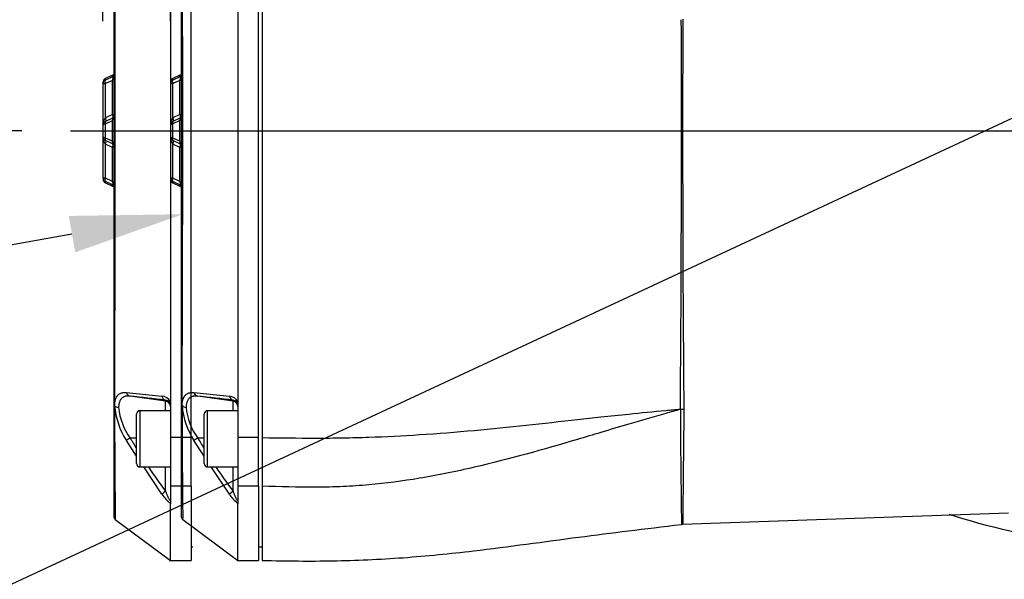
# Paper-space layout 'Sheet1' of a CAD drawing. Units: millimetres. Extents: x 0 to 210, y -3 to 297.
# Drawn here: x 128 to 146, y 110 to 120 of the extents above; entities that cross this region are included whole.
import ezdxf
from ezdxf import colors
from ezdxf.entities.mleader import LeaderData, LeaderLine
from ezdxf.enums import TextEntityAlignment as Align
from ezdxf.lldxf.tags import DXFTag
from ezdxf.math import Vec2, Vec3

# ---------------------------------------------------------------- set-up
doc = ezdxf.new("R2010")
doc.units = ezdxf.units.MM
for name, color, linetype in [('A800N0B000', 7, 'Continuous'), ('Default', 7, 'Continuous'), ('DV2_Default', 7, 'Continuous')]:
    doc.layers.add(name, color=color, linetype=linetype)
doc.styles.add('SEACAD_Arial', font='arial.ttf')
tags = doc.linetypes.add('CENTER2', pattern=[28.575, 19.05, -3.175, 3.175, -3.175]).pattern_tags.tags
tags[10:11] = [DXFTag(74, 4), DXFTag(75, 0), DXFTag(340, '0'), DXFTag(46, 0.0), DXFTag(50, 0.0), DXFTag(44, 0.0), DXFTag(45, 0.0)]
tags[8:9] = [DXFTag(74, 4), DXFTag(75, 0), DXFTag(340, '0'), DXFTag(46, 0.0), DXFTag(50, 0.0), DXFTag(44, 0.0), DXFTag(45, 0.0)]
tags[6:7] = [DXFTag(74, 4), DXFTag(75, 0), DXFTag(340, '0'), DXFTag(46, 0.0), DXFTag(50, 0.0), DXFTag(44, 0.0), DXFTag(45, 0.0)]
tags[4:5] = [DXFTag(74, 4), DXFTag(75, 0), DXFTag(340, '0'), DXFTag(46, 0.0), DXFTag(50, 0.0), DXFTag(44, 0.0), DXFTag(45, 0.0)]
tags = doc.linetypes.add('HIDDEN2', pattern=[4.7625, 3.175, -1.5875]).pattern_tags.tags
tags[6:7] = [DXFTag(74, 4), DXFTag(75, 0), DXFTag(340, '0'), DXFTag(46, 0.0), DXFTag(50, 0.0), DXFTag(44, 0.0), DXFTag(45, 0.0)]
tags[4:5] = [DXFTag(74, 4), DXFTag(75, 0), DXFTag(340, '0'), DXFTag(46, 0.0), DXFTag(50, 0.0), DXFTag(44, 0.0), DXFTag(45, 0.0)]
doc.dimstyles.new('ISO-InstDr', dxfattribs={"dimtxt": 2.24, "dimasz": 3.136, "dimexe": 1.12, "dimexo": 1.12, "dimgap": 0.56, "dimtad": 1, "dimdec": 0, "dimlfac": 10, "dimzin": 0, "dimdsep": 46, "dimtxsty": 'SEACAD_Arial', "dimblk1": '_SE_FILLED', "dimblk2": '_SE_FILLED', "dimsah": 1, "dimcen": 1.12, "dimadec": 0, "dimazin": 0, "dimtfac": 0.5, "dimtofl": 0, "dimtmove": 0, "dimatfit": 3, "dimfxl": 1, "dimtzin": 0, "dimarcsym": 0})

# ---------------------------------------------------------------- blocks, each defined once
blk = doc.blocks.new('SE3')
at = {"layer": 'A800N0B000', "color": 7, "linetype": 'Continuous'}
for p, q in [((132.285, 112.983), (132.285, 123.901)), ((132.345, 123.902), (132.345, 112.983)), ((130.915, 113.573), (130.915, 123.311)), ((131.915, 123.243), (131.915, 113.642)), ((130.886, 119.429), (130.761, 119.371)), ((130.886, 119.401), (130.886, 119.429)), ((130.715, 119.298), (130.715, 119.27)), ((130.715, 119.27), (130.715, 118.536)), ((130.886, 119.401), (130.761, 119.342)), ((130.761, 119.342), (130.761, 119.371)), ((130.886, 119.338), (130.761, 119.28)), ((130.761, 118.671), (130.761, 119.28)), ((130.886, 118.73), (130.886, 119.338)), ((130.886, 118.73), (130.761, 118.671)), ((130.886, 118.667), (130.761, 118.609)), ((130.886, 118.622), (130.761, 118.563)), ((130.761, 118.313), (130.761, 118.563)), ((130.886, 118.255), (130.886, 118.622)), ((130.715, 118.536), (130.715, 118.341)), ((130.715, 118.341), (130.715, 117.61)), ((130.886, 118.255), (130.761, 118.313)), ((130.886, 118.21), (130.761, 118.268)), ((130.761, 117.6), (130.761, 118.205)), ((130.886, 118.147), (130.761, 118.205)), ((130.886, 117.542), (130.886, 118.147)), ((130.715, 117.61), (130.715, 117.587)), ((130.715, 117.61), (130.715, 117.61)), ((130.886, 117.542), (130.761, 117.6)), ((130.761, 117.537), (130.761, 117.537)), ((130.761, 117.514), (130.761, 117.537)), ((130.886, 117.479), (130.761, 117.537)), ((130.886, 117.479), (130.761, 117.537)), ((130.886, 117.479), (130.761, 117.537)), ((130.761, 117.514), (130.886, 117.456)), ((130.886, 117.479), (130.886, 117.479)), ((130.886, 117.456), (130.886, 117.472)), ((131.133, 113.787), (131.764, 113.722)), ((131.829, 113.634), (131.201, 113.722)), ((131.829, 113.634), (131.829, 113.65)), ((131.915, 113.642), (131.915, 113.62)), ((130.915, 111.567), (130.915, 113.573)), ((130.924, 113.553), (130.922, 113.555)), ((131.375, 112.462), (131.375, 113.462)), ((131.915, 113.462), (131.375, 113.462)), ((131.829, 113.462), (131.829, 113.634)), ((131.915, 113.62), (131.915, 112.983)), ((139.784, 113.49), (139.846, 113.496)), ((139.784, 113.484), (139.846, 113.49)), ((139.784, 113.484), (139.784, 113.49)), ((139.846, 113.496), (139.846, 113.49)), ((131.315, 112.522), (131.315, 113.402)), ((131.315, 112.975), (131.201, 112.975)), ((132.285, 112.983), (131.915, 112.983)), ((131.915, 112.983), (131.915, 112.119)), ((132.285, 112.119), (132.285, 112.983)), ((131.315, 112.656), (131.133, 112.931)), ((131.375, 112.462), (131.915, 112.462)), ((131.764, 111.976), (131.443, 112.462)), ((131.829, 112.031), (131.829, 112.462)), ((132.285, 112.119), (131.915, 112.119)), ((131.915, 112.119), (131.915, 111.815)), ((132.285, 112.119), (132.285, 110.798)), ((132.345, 112.118), (132.345, 110.798)), ((131.915, 111.815), (131.915, 111.805)), ((131.915, 110.798), (131.915, 111.805)), ((139.816, 111.442), (145.622, 111.645)), ((130.935, 111.527), (131.915, 110.798)), ((139.804, 111.441), (139.825, 111.443)), ((132.285, 111.042), (132.345, 111.042)), ((131.901, 110.798), (132.285, 110.798))]:
    blk.add_line(p, q, dxfattribs=at)
for centre, radius, start, end in [((-814.674, 118.437), 945.609, 359.704143, 0.296436), ((-498.505, 118.512), 638.309, 359.54923, 0.171067), ((723.327, 118.481), 583.503, 179.809196, 180.489438), ((130.865, 119.474), 0.05, 295, 0), ((130.795, 119.298), 0.08, 115, 180), ((130.795, 119.27), 0.08, 115, 180), ((130.901, 118.548), 0.186, 138.5811, 183.7216), ((130.795, 118.536), 0.08, 115, 180), ((130.866, 118.635), 0.0493, 27.5374, 54.1504), ((130.901, 118.329), 0.187, 176.306, 221.3594), ((130.795, 118.341), 0.08, 179.9997, 244.999), ((130.795, 118.341), 0.08, 179.9979, 244.9937), ((130.865, 118.165), 0.05, 0, 65), ((130.866, 118.235), 0.0495, 314.6795, 332.4493), ((130.795, 117.61), 0.08, 180, 245), ((130.795, 117.61), 0.08, 180.0004, 245.0013), ((130.795, 117.61), 0.08, 179.9998, 244.9994), ((130.795, 117.587), 0.08, 180, 245), ((130.865, 117.41), 0.05, 0, 65), ((131.217, 113.807), 0.0869, 193.7877, 259.2532), ((120.057, 13.44), 100.9, 83.29994, 83.6588), ((131.745, 113.532), 0.191, 27.1429, 84.1977), ((131.82, 113.555), 0.0952, 358.9642, 84.5312), ((130.943, 113.574), 0.0285, 181.568, 222.7629), ((131.002, 113.629), 0.109, 224.2202, 266.1955), ((132.275, 113.66), 1.355, 184.5603, 212.5443), ((132.07, 113.615), 1.079, 185.052, 216.3395), ((131.375, 113.402), 0.06, 90, 180), ((400.598, 115.036), 260.819, 180.34085, 180.78971), ((140.021, 118.157), 10.229, 210.4318, 211.6293), ((131.375, 112.522), 0.06, 180, 270), ((140.021, 118.157), 10.229, 213.8307, 216.7885), ((132.308, 112.333), 0.65, 213.2686, 232.8021), ((130.963, 111.567), 0.0484, 179.6467, 207.3768), ((130.964, 111.566), 0.0485, 206.3452, 234.0493), ((148.316, 123.388), 12.353, 252.2955, 262.4983)]:
    blk.add_arc(centre, radius, start, end, dxfattribs=at)
for centre, major_axis, ratio, start_param, end_param in [((130.782, 119.297), (0.0211, -0.0453), 0.535984, 3.141593, 4.8512), ((130.865, 118.712), (0.05, 0), 0.385896, 0, 1.134464), ((130.865, 118.712), (-0.0211, 0.0453), 0.535984, 3.141593, 4.8512), ((130.782, 118.563), (-0.0211, 0.0453), 0.389282, 0, 1.391227), ((130.74, 118.654), (-0.0211, 0.0453), 0.535984, 3.141593, 4.8512), ((130.782, 118.313), (0.0211, 0.0453), 0.389278, 1.750376, 3.141658), ((130.74, 118.223), (-0.0211, -0.0453), 0.537094, 1.429965, 3.107891), ((130.865, 118.165), (-0.0211, -0.0453), 0.537094, 1.429965, 3.141664), ((130.865, 118.165), (-0.05, 0), 0.388355, 2.007129, 3.141593), ((130.782, 117.582), (0.0211, 0.0453), 0.537087, 1.429927, 3.141531), ((131.843, 113.749), (-0.0116, -0.0993), 0.800637, 5.076438, 6.254336), ((131.815, 113.535), (0.1, 0), 0.999848, 0, 1.43117), ((131.215, 112.977), (-0.0863, -0.0504), 0.055676, 4.840352, 5.931269), ((131.843, 112.032), (-0.0803, -0.0597), 0.069671, 4.834702, 6.0126)]:
    blk.add_ellipse(centre, major_axis=major_axis, ratio=ratio, start_param=start_param, end_param=end_param, dxfattribs=at)
for points, knots in [([(130.761, 119.28), (130.759, 119.279), (130.753, 119.279), (130.746, 119.278), (130.739, 119.278), (130.733, 119.277), (130.727, 119.276), (130.721, 119.274), (130.716, 119.272), (130.715, 119.271), (130.715, 119.27)], [0, 0, 0, 0, 0.085867, 0.177128, 0.273972, 0.376556, 0.485012, 0.61296, 0.784619, 1, 1, 1, 1]), ([(130.886, 119.338), (130.887, 119.341), (130.889, 119.346), (130.891, 119.354), (130.894, 119.366), (130.897, 119.38), (130.897, 119.394), (130.894, 119.4), (130.891, 119.402), (130.888, 119.401), (130.886, 119.401)], [0, 0, 0, 0, 0.097223, 0.183757, 0.260215, 0.433017, 0.586192, 0.698403, 0.834576, 1, 1, 1, 1]), ([(130.904, 119.402), (130.904, 119.402), (130.902, 119.403), (130.898, 119.404), (130.891, 119.402), (130.887, 119.401)], [0.5293954, 0.5293954, 0.5293954, 0.5293954, 0.5409363, 0.7724279, 1, 1, 1, 1]), ([(130.902, 119.401), (130.9, 119.402), (130.897, 119.403), (130.893, 119.402), (130.891, 119.402)], [0.7701186, 0.7701186, 0.7701186, 0.7701186, 0.8762695, 1, 1, 1, 1]), ([(130.761, 118.563), (130.759, 118.563), (130.753, 118.562), (130.746, 118.56), (130.738, 118.557), (130.731, 118.554), (130.724, 118.55), (130.719, 118.546), (130.716, 118.541), (130.715, 118.538), (130.715, 118.536)], [0, 0, 0, 0, 0.089319, 0.188647, 0.298109, 0.417799, 0.547785, 0.688121, 0.838849, 1, 1, 1, 1]), ([(130.886, 118.622), (130.887, 118.624), (130.888, 118.629), (130.89, 118.636), (130.891, 118.642), (130.892, 118.648), (130.892, 118.653), (130.893, 118.66), (130.891, 118.668), (130.888, 118.667), (130.886, 118.667)], [0, 0, 0, 0, 0.098545, 0.189829, 0.274682, 0.354131, 0.429429, 0.502041, 0.726997, 1, 1, 1, 1]), ([(130.902, 118.667), (130.901, 118.667), (130.897, 118.669), (130.893, 118.668), (130.889, 118.667)], [0.6905457, 0.6905457, 0.6905457, 0.6905457, 0.7695696, 1, 1, 1, 1]), ([(130.715, 118.341), (130.715, 118.34), (130.715, 118.337), (130.717, 118.334), (130.719, 118.331), (130.722, 118.329), (130.725, 118.326), (130.729, 118.324), (130.733, 118.322), (130.738, 118.32), (130.742, 118.318), (130.747, 118.317), (130.752, 118.315), (130.756, 118.314), (130.76, 118.314), (130.761, 118.313)], [0, 0, 0, 0, 0.100428, 0.196898, 0.289418, 0.377996, 0.462642, 0.543366, 0.62018, 0.6931, 0.762141, 0.827326, 0.888677, 0.946223, 1, 1, 1, 1]), ([(130.886, 118.21), (130.886, 118.21), (130.889, 118.208), (130.894, 118.212), (130.891, 118.236), (130.888, 118.248), (130.886, 118.255)], [0, 0, 0, 0, 0.000056, 0.49325, 0.724403, 1, 1, 1, 1]), ([(130.889, 118.209), (130.893, 118.209), (130.897, 118.208), (130.901, 118.209), (130.902, 118.21)], [0, 0, 0, 0, 0.2304295, 0.3094511, 0.3094511, 0.3094511, 0.3094511]), ([(130.715, 117.61), (130.715, 117.609), (130.715, 117.609), (130.716, 117.608), (130.718, 117.607), (130.72, 117.606), (130.723, 117.605), (130.725, 117.604), (130.729, 117.604), (130.737, 117.602), (130.748, 117.601), (130.757, 117.6), (130.761, 117.6)], [0, 0, 0, 0, 0.097794, 0.187534, 0.269223, 0.342865, 0.408464, 0.466028, 0.515569, 0.692827, 0.854059, 1, 1, 1, 1]), ([(130.886, 117.479), (130.887, 117.479), (130.889, 117.478), (130.891, 117.478), (130.893, 117.479), (130.895, 117.481), (130.896, 117.484), (130.897, 117.488), (130.897, 117.494), (130.896, 117.504), (130.894, 117.517), (130.89, 117.53), (130.887, 117.538), (130.886, 117.542)], [0, 0, 0, 0, 0.094108, 0.179303, 0.256179, 0.325543, 0.388493, 0.44649, 0.501393, 0.61247, 0.739409, 0.858063, 1, 1, 1, 1]), ([(130.887, 117.479), (130.891, 117.478), (130.897, 117.476), (130.904, 117.476), (130.906, 117.479), (130.907, 117.481)], [0, 0, 0, 0, 0.387297, 0.781234, 1, 1, 1, 1]), ([(130.891, 117.478), (130.893, 117.478), (130.897, 117.477), (130.9, 117.478), (130.902, 117.479)], [0, 0, 0, 0, 0.1237882, 0.2295264, 0.2295264, 0.2295264, 0.2295264]), ([(130.924, 113.553), (130.924, 113.559), (130.924, 113.571), (130.926, 113.588), (130.927, 113.604), (130.929, 113.62), (130.932, 113.635), (130.935, 113.649), (130.939, 113.663), (130.944, 113.676), (130.949, 113.688), (130.954, 113.7), (130.96, 113.711), (130.967, 113.721), (130.974, 113.731), (130.985, 113.744), (131.001, 113.758), (131.022, 113.771), (131.046, 113.78), (131.072, 113.786), (131.101, 113.789), (131.122, 113.787), (131.133, 113.787)], [0, 0, 0, 0, 0.035907, 0.071559, 0.107015, 0.142335, 0.177577, 0.212798, 0.248054, 0.2834, 0.318889, 0.354572, 0.390498, 0.426714, 0.463265, 0.500194, 0.579661, 0.660035, 0.741807, 0.825439, 0.911369, 1, 1, 1, 1]), ([(131.201, 113.722), (131.195, 113.722), (131.184, 113.723), (131.169, 113.724), (131.154, 113.724), (131.14, 113.722), (131.126, 113.72), (131.113, 113.717), (131.101, 113.714), (131.09, 113.71), (131.08, 113.705), (131.07, 113.699), (131.061, 113.693), (131.05, 113.683), (131.037, 113.67), (131.024, 113.651), (131.014, 113.629), (131.006, 113.606), (131, 113.579), (130.996, 113.551), (130.995, 113.53), (130.995, 113.52)], [0, 0, 0, 0, 0.047068, 0.093137, 0.138213, 0.182301, 0.225408, 0.267542, 0.308711, 0.348926, 0.388196, 0.426535, 0.463955, 0.500472, 0.574544, 0.647473, 0.719398, 0.790461, 0.860812, 0.930606, 1, 1, 1, 1]), ([(130.922, 113.555), (130.923, 113.501), (130.923, 113.382), (130.923, 113.194), (130.924, 112.982), (130.925, 112.751), (130.927, 112.51), (130.928, 112.269), (130.931, 111.921), (130.934, 111.658), (130.935, 111.564), (130.935, 111.546)], [0.0000035, 0.0000035, 0.0000035, 0.0000035, 0.0209937, 0.0469105, 0.077752, 0.113521, 0.1542211, 0.1998556, 0.2504281, 0.3830941, 0.4536015, 0.4536015, 0.4536015, 0.4536015]), ([(132.345, 112.983), (132.662, 112.979), (133.143, 112.974), (133.778, 112.978), (134.395, 112.994), (135.175, 113.034), (136.418, 113.134), (137.485, 113.254), (138.397, 113.354), (138.919, 113.409), (139.39, 113.456), (139.697, 113.482), (139.784, 113.49)], [0, 0, 0, 0, 0.124889, 0.189094, 0.249192, 0.368017, 0.498562, 0.749272, 0.80602, 0.874654, 0.964422, 1, 1, 1, 1]), ([(139.784, 113.484), (139.697, 113.461), (139.39, 113.377), (138.919, 113.24), (138.397, 113.084), (137.485, 112.811), (136.419, 112.509), (135.175, 112.254), (134.395, 112.15), (133.778, 112.109), (133.143, 112.097), (132.662, 112.109), (132.345, 112.118)], [0, 0, 0, 0, 0.035618, 0.125346, 0.193968, 0.250728, 0.501438, 0.631967, 0.750808, 0.810893, 0.875111, 1, 1, 1, 1]), ([(139.846, 113.49), (139.845, 113.428), (139.844, 113.304), (139.843, 113.128), (139.841, 112.962), (139.839, 112.806), (139.838, 112.659), (139.836, 112.521), (139.835, 112.393), (139.834, 112.274), (139.833, 112.164), (139.832, 112.063), (139.831, 111.97), (139.83, 111.886), (139.829, 111.81), (139.828, 111.741), (139.828, 111.681), (139.827, 111.628), (139.826, 111.582), (139.826, 111.544), (139.826, 111.511), (139.826, 111.486), (139.825, 111.466), (139.825, 111.453), (139.825, 111.445), (139.825, 111.443), (139.825, 111.443), (139.825, 111.443)], [0, 0, 0, 0, 0.024364, 0.048419, 0.0721649, 0.0956016, 0.1187293, 0.1415478, 0.1640572, 0.1862575, 0.2081486, 0.2297305, 0.2510032, 0.2719667, 0.292621, 0.3129661, 0.3330019, 0.3527285, 0.3721459, 0.391254, 0.4100528, 0.4285424, 0.4467227, 0.4645936, 0.4821553, 0.4994078, 0.5000399, 0.5000399, 0.5000399, 0.5000399]), ([(132.345, 112.983), (132.345, 112.97), (132.345, 112.945), (132.345, 112.908), (132.345, 112.872), (132.345, 112.835), (132.345, 112.799), (132.345, 112.764), (132.345, 112.729), (132.345, 112.694), (132.345, 112.66), (132.345, 112.626), (132.345, 112.593), (132.345, 112.561), (132.345, 112.529), (132.345, 112.498), (132.345, 112.467), (132.345, 112.437), (132.345, 112.408), (132.345, 112.38), (132.345, 112.352), (132.345, 112.325), (132.345, 112.299), (132.345, 112.273), (132.345, 112.249), (132.345, 112.225), (132.345, 112.202), (132.345, 112.18), (132.345, 112.158), (132.345, 112.138), (132.345, 112.125), (132.345, 112.118)], [0, 0, 0, 0, 0.033983, 0.068072, 0.102259, 0.136536, 0.170897, 0.205334, 0.239839, 0.274405, 0.309022, 0.343685, 0.378384, 0.413111, 0.447858, 0.482618, 0.517382, 0.552142, 0.586889, 0.621616, 0.656315, 0.690978, 0.725595, 0.760161, 0.794666, 0.829103, 0.863464, 0.897741, 0.931928, 0.966017, 1, 1, 1, 1]), ([(131.829, 112.031), (131.832, 112.023), (131.837, 112.009), (131.845, 111.989), (131.852, 111.971), (131.859, 111.954), (131.869, 111.933), (131.88, 111.91), (131.892, 111.888), (131.902, 111.873), (131.91, 111.867), (131.914, 111.871), (131.915, 111.878), (131.915, 111.883)], [0, 0, 0, 0, 0.097913, 0.188962, 0.273187, 0.350639, 0.421383, 0.564605, 0.679413, 0.769831, 0.843962, 0.915664, 1, 1, 1, 1]), ([(132.345, 110.798), (132.806, 110.79), (133.582, 110.78), (134.863, 110.837), (136.308, 110.984), (137.991, 111.222), (139.134, 111.358), (139.804, 111.44)], [0, 0, 0, 0, 0.167678, 0.335062, 0.502585, 0.754343, 1, 1, 1, 1])]:
    blk.add_open_spline(points, degree=3, knots=knots, dxfattribs=at)
blk.add_open_spline([(130.907, 117.481), (130.909, 117.481), (130.911, 117.487), (130.913, 117.496)], degree=3, dxfattribs=at)
at = {"layer": 'DV2_Default', "color": 7, "linetype": 'HIDDEN2'}
for p, q in [((131.085, 112.983), (131.085, 123.902)), ((131.085, 112.983), (131.085, 123.901)), ((129.715, 113.573), (129.715, 123.311)), ((130.715, 123.243), (130.715, 113.642)), ((129.686, 119.429), (129.561, 119.37)), ((129.686, 119.401), (129.686, 119.429)), ((129.515, 119.298), (129.515, 119.27)), ((129.515, 119.27), (129.515, 118.536)), ((129.686, 119.401), (129.561, 119.342)), ((129.561, 119.342), (129.561, 119.37)), ((129.686, 119.338), (129.561, 119.28)), ((129.561, 118.671), (129.561, 119.28)), ((129.686, 118.73), (129.686, 119.338)), ((129.686, 118.73), (129.561, 118.671)), ((129.686, 118.667), (129.561, 118.609)), ((129.686, 118.621), (129.561, 118.563)), ((129.561, 118.313), (129.561, 118.563)), ((129.686, 118.255), (129.686, 118.621)), ((129.515, 118.536), (129.515, 118.341)), ((129.515, 118.341), (129.515, 117.61)), ((129.686, 118.255), (129.561, 118.313)), ((129.686, 118.21), (129.561, 118.268)), ((129.686, 118.147), (129.561, 118.205)), ((129.561, 117.6), (129.561, 118.205)), ((129.686, 117.542), (129.686, 118.147)), ((129.515, 117.61), (129.515, 117.61)), ((129.686, 117.542), (129.561, 117.6)), ((129.686, 117.479), (129.561, 117.537)), ((129.686, 117.479), (129.561, 117.537)), ((129.561, 117.537), (129.561, 117.537)), ((129.686, 117.479), (129.561, 117.537)), ((129.561, 117.514), (129.561, 117.537)), ((129.561, 117.514), (129.686, 117.456)), ((129.686, 117.479), (129.686, 117.479)), ((129.686, 117.456), (129.686, 117.472)), ((129.933, 113.787), (130.564, 113.722)), ((130.629, 113.634), (130.001, 113.722)), ((130.629, 113.634), (130.629, 113.65)), ((130.715, 113.642), (130.715, 113.62)), ((129.715, 111.567), (129.715, 113.573)), ((129.724, 113.553), (129.722, 113.555)), ((130.175, 112.462), (130.175, 113.462)), ((130.715, 113.462), (130.175, 113.462)), ((130.629, 113.462), (130.629, 113.634)), ((130.715, 113.62), (130.715, 112.983)), ((130.115, 112.522), (130.115, 113.402)), ((130.115, 112.975), (130.001, 112.975)), ((131.085, 112.983), (130.715, 112.983)), ((130.715, 112.983), (130.715, 112.119)), ((131.085, 112.119), (131.085, 112.983)), ((131.085, 112.118), (131.085, 112.983)), ((130.115, 112.656), (129.933, 112.931)), ((130.175, 112.462), (130.715, 112.462)), ((130.564, 111.976), (130.243, 112.462)), ((130.629, 112.031), (130.629, 112.462)), ((131.085, 112.119), (130.715, 112.119)), ((130.715, 112.119), (130.715, 111.815)), ((131.085, 112.119), (131.085, 110.798)), ((131.085, 112.118), (131.085, 110.798)), ((130.715, 111.815), (130.715, 111.805)), ((130.715, 110.798), (130.715, 111.805)), ((129.735, 111.527), (130.715, 110.798)), ((131.085, 111.042), (131.115, 111.042)), ((130.701, 110.798), (131.085, 110.798))]:
    blk.add_line(p, q, dxfattribs=at)
at = {"layer": 'DV2_Default', "color": 7, "linetype": 'CENTER2'}
blk.add_line((128.937, 118.442), (154.718, 118.442), dxfattribs=at)
at = {"layer": 'DV2_Default', "color": 7, "linetype": 'HIDDEN2'}
for centre, radius, start, end in [((-800.253, 118.44), 929.989, 359.699006, 0.301243), ((129.665, 119.474), 0.05, 295, 0), ((129.595, 119.298), 0.08, 115, 180), ((129.595, 119.27), 0.08, 115, 180), ((129.701, 118.548), 0.186, 138.607, 183.6956), ((129.595, 118.536), 0.08, 115, 180), ((129.701, 118.329), 0.187, 176.3318, 221.3336), ((129.595, 118.341), 0.08, 179.9997, 244.999), ((129.595, 117.61), 0.08, 180.0004, 245.0013), ((129.595, 117.61), 0.08, 179.9998, 244.9994), ((129.595, 117.61), 0.08, 180, 245), ((129.595, 117.586), 0.08, 180, 245), ((129.665, 117.41), 0.05, 0, 65), ((130.017, 113.807), 0.0869, 193.788, 259.2532), ((118.857, 13.44), 100.9, 83.29994, 83.6588), ((130.545, 113.533), 0.191, 27.0849, 84.2557), ((130.62, 113.555), 0.0952, 358.9731, 84.5224), ((129.744, 113.574), 0.0288, 181.5379, 222.3087), ((131.075, 113.66), 1.355, 184.5585, 212.546), ((129.802, 113.629), 0.109, 224.2494, 266.2171), ((130.872, 113.615), 1.081, 185.0756, 216.315), ((130.175, 113.402), 0.06, 90, 180), ((138.821, 118.157), 10.229, 210.4318, 211.6293), ((130.175, 112.522), 0.06, 180, 270), ((138.821, 118.157), 10.229, 213.8307, 216.7885), ((131.108, 112.334), 0.651, 213.2738, 232.797), ((129.764, 111.566), 0.0485, 206.3452, 234.0493)]:
    blk.add_arc(centre, radius, start, end, dxfattribs=at)
for centre, major_axis, ratio, start_param, end_param in [((129.582, 119.297), (0.0211, -0.0453), 0.535984, 3.141593, 4.8512), ((129.665, 118.712), (0.05, 0), 0.385896, 0, 1.134464), ((129.665, 118.712), (-0.0211, 0.0453), 0.535984, 3.141593, 4.8512), ((129.582, 118.563), (-0.0211, 0.0453), 0.389282, 0, 1.391227), ((129.54, 118.654), (-0.0211, 0.0453), 0.535984, 3.141593, 4.8512), ((129.582, 118.313), (0.0211, 0.0453), 0.389278, 1.750376, 3.141658), ((129.54, 118.223), (-0.0211, -0.0453), 0.537094, 1.429965, 3.107891), ((129.665, 118.165), (-0.0211, -0.0453), 0.537094, 1.429965, 3.141664), ((129.665, 118.165), (-0.05, 0), 0.388355, 2.007129, 3.141593), ((129.582, 117.582), (0.0211, 0.0453), 0.537087, 1.429927, 3.141531), ((130.643, 113.749), (-0.0116, -0.0993), 0.800637, 5.076438, 6.254336), ((130.615, 113.535), (0.1, 0), 0.999848, 0, 1.43117), ((130.015, 112.977), (-0.0863, -0.0504), 0.055676, 4.840352, 5.931269), ((130.643, 112.032), (-0.0803, -0.0597), 0.069671, 4.834702, 6.0126)]:
    blk.add_ellipse(centre, major_axis=major_axis, ratio=ratio, start_param=start_param, end_param=end_param, dxfattribs=at)
for points, knots in [([(129.561, 119.28), (129.559, 119.279), (129.554, 119.279), (129.546, 119.278), (129.539, 119.278), (129.533, 119.277), (129.527, 119.276), (129.521, 119.274), (129.516, 119.272), (129.515, 119.271), (129.515, 119.27)], [0, 0, 0, 0, 0.08469, 0.175366, 0.272212, 0.375382, 0.485001, 0.610498, 0.782162, 1, 1, 1, 1]), ([(129.686, 119.338), (129.687, 119.341), (129.689, 119.346), (129.691, 119.354), (129.694, 119.366), (129.697, 119.38), (129.697, 119.394), (129.695, 119.4), (129.691, 119.402), (129.688, 119.401), (129.686, 119.401)], [0, 0, 0, 0, 0.097451, 0.184039, 0.260338, 0.433165, 0.585202, 0.696933, 0.833476, 1, 1, 1, 1]), ([(129.713, 119.326), (129.712, 119.339), (129.711, 119.355), (129.709, 119.376), (129.708, 119.388), (129.705, 119.396), (129.702, 119.401), (129.697, 119.403), (129.693, 119.402), (129.691, 119.402)], [0, 0, 0, 0, 0.307378, 0.435953, 0.550338, 0.656634, 0.763202, 0.876251, 1, 1, 1, 1]), ([(129.561, 118.563), (129.559, 118.563), (129.553, 118.562), (129.546, 118.56), (129.538, 118.557), (129.531, 118.554), (129.524, 118.55), (129.519, 118.546), (129.516, 118.541), (129.515, 118.538), (129.515, 118.536)], [0, 0, 0, 0, 0.089319, 0.188647, 0.298109, 0.417799, 0.547785, 0.688121, 0.838849, 1, 1, 1, 1]), ([(129.686, 118.621), (129.687, 118.624), (129.688, 118.629), (129.69, 118.636), (129.691, 118.642), (129.692, 118.648), (129.692, 118.653), (129.693, 118.66), (129.691, 118.668), (129.688, 118.667), (129.686, 118.667)], [0, 0, 0, 0, 0.098542, 0.189825, 0.274676, 0.354124, 0.429421, 0.502032, 0.726991, 1, 1, 1, 1]), ([(129.713, 118.621), (129.712, 118.631), (129.71, 118.645), (129.707, 118.66), (129.703, 118.666), (129.698, 118.669), (129.693, 118.668), (129.689, 118.667)], [0, 0, 0, 0, 0.295911, 0.544157, 0.657814, 0.769554, 1, 1, 1, 1]), ([(129.515, 118.341), (129.515, 118.34), (129.515, 118.337), (129.517, 118.334), (129.519, 118.331), (129.522, 118.329), (129.525, 118.326), (129.529, 118.324), (129.533, 118.322), (129.538, 118.32), (129.542, 118.318), (129.547, 118.317), (129.552, 118.315), (129.556, 118.314), (129.56, 118.314), (129.561, 118.313)], [0, 0, 0, 0, 0.100428, 0.196898, 0.289418, 0.377996, 0.462642, 0.543366, 0.62018, 0.6931, 0.762141, 0.827326, 0.888677, 0.946223, 1, 1, 1, 1]), ([(129.686, 118.21), (129.686, 118.21), (129.689, 118.208), (129.694, 118.212), (129.691, 118.236), (129.688, 118.248), (129.686, 118.255)], [0, 0, 0, 0, 0.000056, 0.493873, 0.725309, 1, 1, 1, 1]), ([(129.689, 118.209), (129.693, 118.208), (129.698, 118.208), (129.703, 118.21), (129.707, 118.216), (129.71, 118.231), (129.712, 118.246), (129.713, 118.255)], [0, 0, 0, 0, 0.230446, 0.342185, 0.455841, 0.704086, 1, 1, 1, 1]), ([(129.515, 117.61), (129.515, 117.609), (129.515, 117.609), (129.516, 117.608), (129.518, 117.607), (129.52, 117.606), (129.523, 117.605), (129.525, 117.604), (129.529, 117.604), (129.537, 117.602), (129.548, 117.601), (129.557, 117.6), (129.561, 117.6)], [0, 0, 0, 0, 0.099144, 0.189785, 0.271925, 0.345568, 0.41072, 0.467387, 0.515584, 0.694439, 0.855675, 1, 1, 1, 1]), ([(129.686, 117.479), (129.687, 117.478), (129.689, 117.478), (129.691, 117.478), (129.693, 117.479), (129.695, 117.481), (129.696, 117.484), (129.697, 117.488), (129.697, 117.494), (129.696, 117.504), (129.694, 117.517), (129.69, 117.53), (129.687, 117.538), (129.686, 117.542)], [0, 0, 0, 0, 0.094081, 0.179225, 0.256008, 0.32521, 0.3879, 0.445505, 0.49986, 0.611196, 0.739247, 0.857615, 1, 1, 1, 1]), ([(129.691, 117.478), (129.693, 117.478), (129.697, 117.477), (129.702, 117.479), (129.705, 117.483), (129.708, 117.492), (129.709, 117.504), (129.711, 117.525), (129.712, 117.541), (129.713, 117.554)], [0, 0, 0, 0, 0.123807, 0.23686, 0.343386, 0.449616, 0.563955, 0.692523, 1, 1, 1, 1]), ([(129.724, 113.553), (129.724, 113.559), (129.725, 113.572), (129.726, 113.591), (129.728, 113.608), (129.731, 113.625), (129.734, 113.641), (129.738, 113.657), (129.742, 113.671), (129.747, 113.684), (129.753, 113.697), (129.759, 113.709), (129.766, 113.72), (129.774, 113.73), (129.785, 113.743), (129.801, 113.757), (129.822, 113.771), (129.846, 113.78), (129.872, 113.786), (129.901, 113.789), (129.922, 113.787), (129.933, 113.787)], [0, 0, 0, 0, 0.039624, 0.07881, 0.117622, 0.156126, 0.194386, 0.232467, 0.270433, 0.308347, 0.346271, 0.384265, 0.42239, 0.460703, 0.499261, 0.579008, 0.659611, 0.741561, 0.825322, 0.911333, 1, 1, 1, 1]), ([(130.001, 113.722), (129.995, 113.722), (129.984, 113.723), (129.969, 113.724), (129.954, 113.724), (129.939, 113.722), (129.926, 113.72), (129.913, 113.717), (129.901, 113.714), (129.89, 113.709), (129.88, 113.704), (129.87, 113.699), (129.861, 113.692), (129.85, 113.683), (129.837, 113.67), (129.824, 113.651), (129.814, 113.629), (129.806, 113.605), (129.8, 113.579), (129.796, 113.551), (129.795, 113.53), (129.795, 113.52)], [0, 0, 0, 0, 0.047308, 0.093575, 0.138805, 0.183005, 0.22618, 0.268338, 0.309488, 0.349639, 0.388802, 0.42699, 0.464216, 0.500496, 0.574865, 0.647996, 0.720023, 0.791088, 0.861335, 0.93092, 1, 1, 1, 1]), ([(129.722, 113.555), (129.722, 113.502), (129.723, 113.383), (129.723, 113.195), (129.724, 112.983), (129.725, 112.752), (129.727, 112.511), (129.728, 112.269), (129.731, 111.924), (129.734, 111.612), (129.735, 111.527), (129.735, 111.527)], [0, 0, 0, 0, 0.041824, 0.093551, 0.155184, 0.22673, 0.308196, 0.399587, 0.500911, 0.763086, 1, 1, 1, 1]), ([(130.629, 112.031), (130.632, 112.023), (130.637, 112.008), (130.646, 111.987), (130.654, 111.967), (130.661, 111.95), (130.668, 111.934), (130.674, 111.921), (130.682, 111.905), (130.692, 111.888), (130.702, 111.873), (130.71, 111.867), (130.714, 111.871), (130.715, 111.878), (130.715, 111.883)], [0, 0, 0, 0, 0.103802, 0.199793, 0.288024, 0.368557, 0.441474, 0.506887, 0.564951, 0.679784, 0.770272, 0.844434, 0.916005, 1, 1, 1, 1])]:
    blk.add_open_spline(points, degree=3, knots=knots, dxfattribs=at)
for points in [[(129.72, 111.545), (129.717, 111.552), (129.715, 111.559), (129.715, 111.567)], [(129.735, 111.532), (129.735, 111.536), (129.735, 111.544), (129.735, 111.556)]]:
    blk.add_open_spline(points, degree=3, dxfattribs=at)
blk = doc.blocks.new('DMBLK239')
at = {"layer": 'Default', "linetype": 'Continuous'}
for points in [[(94.522, 146.418), (95.567, 146.418), (95.045, 149.554)], [(94.522, 121.578), (95.045, 118.442), (95.567, 121.578)]]:
    blk.add_hatch(color=7, dxfattribs=at).paths.add_polyline_path(points)
at = {"layer": 'Default', "color": 7, "linetype": 'Continuous'}
for p, q in [((137.816, 149.554), (93.925, 149.554)), ((95.045, 149.554), (95.045, 118.442)), ((128.074, 118.442), (93.925, 118.442))]:
    blk.add_line(p, q, dxfattribs=at)
at = {"layer": 'Default', "color": 7, "linetype": 'Continuous', "style": 'SEACAD_Arial'}
for s, p in [(')', (92.245, 138.4)), ('12.25"', (92.245, 128.272)), ('311', (89.557, 128.272)), ('(', (92.245, 126.129))]:
    blk.add_text(s, height=2.24, rotation=90, dxfattribs=at).set_placement(p, align=Align.TOP_LEFT)
blk = doc.blocks.new('_SE_FILLED')
at = {"color": 0}
blk.add_line((0, 0), (-1, 0), dxfattribs=at)
blk.add_solid([(0, 0), (-1, -0.1665), (-1, 0.1665), (0, 0)], dxfattribs=at)
blk = doc.blocks.new('DMBLK244')
at = {"layer": 'Default', "linetype": 'Continuous'}
for points in [[(133.851, 161.667), (130.715, 161.144), (133.851, 160.621)], [(149.779, 161.667), (149.779, 160.621), (152.915, 161.144)]]:
    blk.add_hatch(color=7, dxfattribs=at).paths.add_polyline_path(points)
at = {"layer": 'Default', "color": 7, "linetype": 'Continuous'}
for p, q in [((130.715, 120.39), (130.715, 162.264)), ((152.915, 150.38), (152.915, 162.264)), ((152.915, 161.144), (130.715, 161.144))]:
    blk.add_line(p, q, dxfattribs=at)
at = {"layer": 'Default', "color": 7, "linetype": 'Continuous', "style": 'SEACAD_Arial'}
for s, p in [('222', (138.187, 166.632)), ('(', (136.044, 163.944)), ('8.74"', (138.187, 163.944)), (')', (146.563, 163.944))]:
    blk.add_text(s, height=2.24, dxfattribs=at).set_placement(p, align=Align.TOP_LEFT)
blk = doc.blocks.new('DMBLK245')
at = {"layer": 'Default', "linetype": 'Continuous'}
for points in [[(126.379, 161.667), (126.379, 160.621), (129.515, 161.144)], [(133.851, 161.667), (130.715, 161.144), (133.851, 160.621)]]:
    blk.add_hatch(color=7, dxfattribs=at).paths.add_polyline_path(points)
at = {"layer": 'Default', "color": 7, "linetype": 'Continuous'}
for p, q in [((129.515, 120.39), (129.515, 162.264)), ((130.715, 120.39), (130.715, 162.264)), ((129.515, 161.144), (112.792, 161.144)), ((136.987, 161.144), (130.715, 161.144))]:
    blk.add_line(p, q, dxfattribs=at)
at = {"layer": 'Default', "color": 7, "linetype": 'Continuous', "style": 'SEACAD_Arial'}
for s, p in [('12*', (115.718, 166.632)), ('(', (113.576, 163.944)), ('0.47"', (115.718, 163.944)), (')', (124.094, 163.944))]:
    blk.add_text(s, height=2.24, dxfattribs=at).set_placement(p, align=Align.TOP_LEFT)

psp = doc.layouts.new('Sheet1')

# ---------------------------------------------------------------- block references
at = {"layer": 'Default'}
psp.add_blockref('SE3', (0, 0), dxfattribs=at)

# ---------------------------------------------------------------- dimensions: what is measured, and where the dimension line sits
at = {"layer": 'Default', "color": 7, "linetype": 'Continuous'}
for base, p1, p2, angle, text, picture, middle, dimtype in [((130.715, 161.144), (130.715, 119.27), (129.515, 119.27), 180.0009, '\\A1;<>', 'DMBLK245', (125.9, 161.144), 161), ((95.045, 118.442), (138.936, 149.554), (128.937, 118.442), 90, '\\A1;<> ', 'DMBLK239', (95.045, 133.998), 160)]:
    dim = psp.add_linear_dim(base=base, p1=p1, p2=p2, angle=angle, text=text, dimstyle='ISO-InstDr', override={"dimpost": '\\X'}, dxfattribs=at)
    dim.commit()
    dim.dimension.update_dxf_attribs({"geometry": picture, "text_midpoint": middle, "dimtype": dimtype})
dim = psp.add_linear_dim(base=(130.715, 161.144), p1=(152.915, 149.26), p2=(130.715, 119.27), text='\\A1;<>', dimstyle='ISO-InstDr', override={"dimpost": '\\X'}, dxfattribs=at)
dim.commit()
dim.dimension.update_dxf_attribs({"geometry": 'DMBLK244', "text_midpoint": (141.815, 161.144), "dimtype": 160})

# ---------------------------------------------------------------- leaders
ml = psp.add_multileader_mtext('Standard', dxfattribs=at)
ml.set_content('{\\pxsm0.9;\\fArial|b0||i0||c0|p34;\\W1.;IDENTIFICATION\\PPLATE\\P}', color=256)
ml.set_leader_properties()
ml.build(insert=Vec2(0, 0))
ml.multileader.update_dxf_attribs({"dogleg_length": 1.966, "arrow_head_size": 2})
ctx = ml.context
ctx.base_point, ctx.char_height, ctx.arrow_head_size, ctx.landing_gap_size = Vec3(99.309, 108.736), 2, 2, 0.7
notes = []
notes.append((ctx, [(0, (1, 1, 0), (124.367, 108.736), (-1, 0), 1.966, [(0, [(148.148, 119.814)], 0, [])])]))
ctx.mtext.insert = Vec3(100.009, 109.736)
ml = psp.add_multileader_mtext('Standard', dxfattribs=at)
ml.set_content('{\\pxsm0.9;\\fArial|b0||i0||c0|p34;\\W1.;SWITCH MECH\\PCOVER\\P}', color=256)
ml.set_leader_properties()
ml.build(insert=Vec2(0, 0))
ml.multileader.update_dxf_attribs({"dogleg_length": 3, "arrow_head_size": 2})
ctx = ml.context
ctx.base_point, ctx.char_height, ctx.arrow_head_size, ctx.landing_gap_size = Vec3(99.309, 115.597), 2, 2, 0.7
notes.append((ctx, [(0, (1, 1, 0), (123.365, 115.597), (-1, 0), 3, [(0, [(130.934, 116.957)], 0, [])])]))
ctx.mtext.insert = Vec3(100.009, 116.614)
for ctx, leaders in notes:
    for number, flags, end, landing, length, lines in leaders:
        leader = LeaderData()
        leader.index, (leader.has_last_leader_line, leader.has_dogleg_vector, leader.attachment_direction) = number, flags
        leader.last_leader_point, leader.dogleg_vector, leader.dogleg_length = Vec3(end), Vec3(landing), length
        for number, points, colour, breaks in lines:
            line = LeaderLine()
            line.index, line.vertices, line.color, line.breaks = number, Vec3.list(points), colors.encode_raw_color(colour), breaks
            leader.lines.append(line)
        ctx.leaders.append(leader)

doc.saveas('drawing.dxf')
